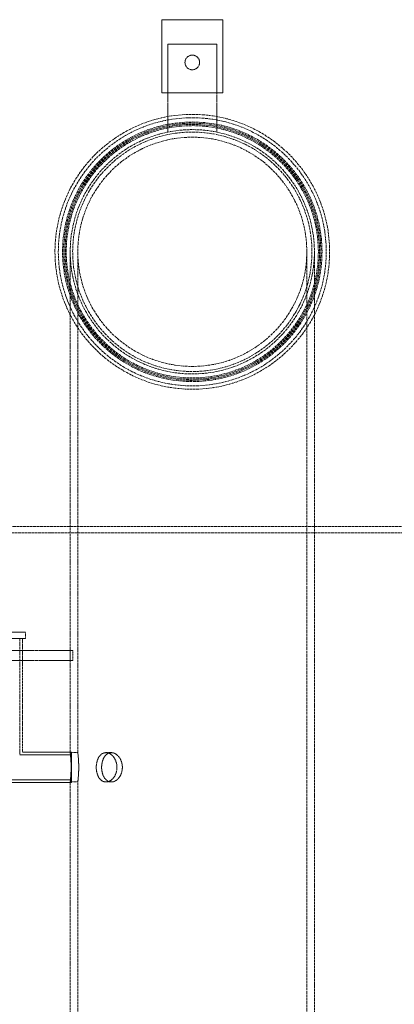
# Model space of a CAD drawing. Units: millimetres. Extents: x 1050 to 12455, y 1492 to 12865.
# Drawn here: x 4134 to 4441, y 8155 to 8961 of the extents above; entities that cross this region are included whole.
import ezdxf

# ---------------------------------------------------------------- set-up
doc = ezdxf.new("R2010")
doc.units = ezdxf.units.MM
doc.linetypes.add('DASHED', pattern=[0.2068, 0.1655, -0.0413])
doc.layers.add('Hidden (ISO)', color=1, linetype='DASHED', lineweight=18, true_color=0xff0000)

msp = doc.modelspace()

# ---------------------------------------------------------------- linework, layer by layer
at = {"layer": 'Hidden (ISO)', "ltscale": 4.759339}
for p, q in [((4250.87, 8961.37), (4300.87, 8961.37)), ((4300.87, 8901.37), (4250.87, 8901.37))]:
    msp.add_line(p, q, dxfattribs=at)
at = {"layer": 'Hidden (ISO)', "ltscale": 5.711227}
for p, q in [((4250.87, 8901.37), (4250.87, 8961.37)), ((4300.87, 8961.37), (4300.87, 8901.37))]:
    msp.add_line(p, q, dxfattribs=at)
at = {"layer": 'Hidden (ISO)', "ltscale": 3.807451}
for p, q in [((4255.87, 8941.37), (4295.87, 8941.37)), ((4176.87, 8361.87), (4136.87, 8361.87))]:
    msp.add_line(p, q, dxfattribs=at)
at = {"layer": 'Hidden (ISO)', "ltscale": 6.855435}
for p, q in [((4255.87, 8869.35), (4255.87, 8941.37)), ((4295.87, 8941.37), (4295.87, 8869.35))]:
    msp.add_line(p, q, dxfattribs=at)
at = {"layer": 'Hidden (ISO)', "ltscale": 12.391199}
for p, q in [((4175.87, 8361.37), (4175.87, 8771.37)), ((4182.07, 8361.37), (4182.07, 8771.37))]:
    msp.add_line(p, q, dxfattribs=at)
at = {"layer": 'Hidden (ISO)', "ltscale": 13.471953}
msp.add_line((4369.67, 7935.57), (4369.67, 8771.37), dxfattribs=at)
at = {"layer": 'Hidden (ISO)', "ltscale": 12.723646}
msp.add_line((4375.87, 7929.37), (4375.87, 8771.37), dxfattribs=at)
at = {"layer": 'Hidden (ISO)', "ltscale": 13.273237}
msp.add_line((4022.1, 8546.37), (4735.77, 8546.37), dxfattribs=at)
at = {"layer": 'Hidden (ISO)', "ltscale": 13.198546}
msp.add_line((4735.77, 8541.37), (2715.97, 8541.37), dxfattribs=at)
at = {"layer": 'Hidden (ISO)', "ltscale": 4.485566}
for p, q in [((4139.37, 8459.87), (4109.37, 8459.87)), ((4109.37, 8454.87), (4139.37, 8454.87))]:
    msp.add_line(p, q, dxfattribs=at)
at = {"layer": 'Hidden (ISO)', "ltscale": 0.475844}
msp.add_line((4139.37, 8454.87), (4139.37, 8459.87), dxfattribs=at)
at = {"layer": 'Hidden (ISO)', "ltscale": 11.520793}
msp.add_line((4134.57, 8454.87), (4134.57, 8359.57), dxfattribs=at)
at = {"layer": 'Hidden (ISO)', "ltscale": 11.242746}
msp.add_line((4136.87, 8454.87), (4136.87, 8361.87), dxfattribs=at)
at = {"layer": 'Hidden (ISO)', "ltscale": 7.23619}
for p, q in [((4177.89, 8444.87), (4101.87, 8444.87)), ((4101.87, 8436.87), (4177.89, 8436.87))]:
    msp.add_line(p, q, dxfattribs=at)
at = {"layer": 'Hidden (ISO)', "ltscale": 0.76141}
for p, q in [((4136.87, 8444.87), (4136.87, 8436.87)), ((4175.87, 8444.87), (4175.87, 8436.87)), ((4177.89, 8444.87), (4177.89, 8436.87))]:
    msp.add_line(p, q, dxfattribs=at)
at = {"layer": 'Hidden (ISO)', "ltscale": 4.026385}
msp.add_line((4176.87, 8359.57), (4134.57, 8359.57), dxfattribs=at)
at = {"layer": 'Hidden (ISO)', "ltscale": 0.59007}
for p, q in [((4182.07, 8361.37), (4175.87, 8361.37)), ((4209.54, 8361.37), (4205.16, 8361.37)), ((4182.07, 8337.37), (4175.87, 8337.37)), ((4209.54, 8337.37), (4205.16, 8337.37))]:
    msp.add_line(p, q, dxfattribs=at)
at = {"layer": 'Hidden (ISO)', "ltscale": 3.737955}
msp.add_line((4176.87, 8336.87), (4176.87, 8361.87), dxfattribs=at)
at = {"layer": 'Hidden (ISO)', "ltscale": 6.187171}
msp.add_line((4176.87, 8336.87), (4111.87, 8336.87), dxfattribs=at)
at = {"layer": 'Hidden (ISO)', "ltscale": 5.968236}
msp.add_line((4176.87, 8339.17), (4114.17, 8339.17), dxfattribs=at)
at = {"layer": 'Hidden (ISO)', "ltscale": 12.572534}
msp.add_line((4175.87, 8129.37), (4175.87, 8337.37), dxfattribs=at)
at = {"layer": 'Hidden (ISO)', "ltscale": 12.947292}
msp.add_line((4182.07, 8123.17), (4182.07, 8337.37), dxfattribs=at)
at = {"layer": 'Hidden (ISO)', "ltscale": 3.588432}
msp.add_circle((4275.87, 8926.37), 6, dxfattribs=at)
at = {"layer": 'Hidden (ISO)', "ltscale": 13.14645}
msp.add_circle((4275.87, 8771.37), 112.5, dxfattribs=at)
at = {"layer": 'Hidden (ISO)', "ltscale": 12.825092}
msp.add_circle((4275.87, 8771.37), 109.75, dxfattribs=at)
at = {"layer": 'Hidden (ISO)', "ltscale": 13.450767}
msp.add_circle((4275.87, 8771.37), 106.25, dxfattribs=at)
at = {"layer": 'Hidden (ISO)', "ltscale": 13.324171}
msp.add_circle((4275.87, 8771.37), 105.25, dxfattribs=at)
at = {"layer": 'Hidden (ISO)', "ltscale": 13.197576}
msp.add_circle((4275.87, 8771.37), 104.25, dxfattribs=at)
at = {"layer": 'Hidden (ISO)', "ltscale": 13.07098}
msp.add_circle((4275.87, 8771.37), 103.25, dxfattribs=at)
at = {"layer": 'Hidden (ISO)', "ltscale": 13.194936}
msp.add_circle((4275.87, 8771.37), 100, dxfattribs=at)
msp.add_circle((4275.87, 8771.37), 100, dxfattribs=at)
at = {"layer": 'Hidden (ISO)', "ltscale": 13.534204}
msp.add_circle((4275.87, 8771.37), 98, dxfattribs=at)
at = {"layer": 'Hidden (ISO)', "ltscale": 13.328915}
msp.add_circle((4275.87, 8771.37), 93.8, dxfattribs=at)
msp.add_circle((4275.87, 8771.37), 93.8, dxfattribs=at)
at = {"layer": 'Hidden (ISO)', "ltscale": 1.795533}
for points, knots in [([(4175.87, 8361.37), (4175.87, 8361.37), (4175.91, 8361.07), (4176.04, 8359.84), (4176.14, 8358.92), (4176.32, 8356.79), (4176.42, 8355.44), (4176.56, 8352.48), (4176.59, 8350.88), (4176.59, 8349.37)], [5.429909, 5.429909, 5.429909, 5.429909, 5.8824, 5.8824, 6.334891, 6.334891, 6.787385, 6.787385, 7.239879, 7.239879, 7.239879, 7.239879]), ([(4176.59, 8349.37), (4176.59, 8347.86), (4176.56, 8346.25), (4176.42, 8343.3), (4176.32, 8341.95), (4176.14, 8339.82), (4176.04, 8338.89), (4175.91, 8337.67), (4175.87, 8337.37), (4175.87, 8337.37)], [0, 0, 0, 0, 0.452494, 0.452494, 0.904988, 0.904988, 1.357479, 1.357479, 1.80997, 1.80997, 1.80997, 1.80997])]:
    msp.add_open_spline(points, degree=3, knots=knots, dxfattribs=at)
at = {"layer": 'Hidden (ISO)', "ltscale": 1.795756}
for points, knots in [([(4182.84, 8349.37), (4182.84, 8350.88), (4182.8, 8352.48), (4182.66, 8355.44), (4182.55, 8356.79), (4182.36, 8358.92), (4182.26, 8359.84), (4182.11, 8361.07), (4182.07, 8361.37), (4182.07, 8361.37)], [0, 0, 0, 0, 0.452559, 0.452559, 0.905118, 0.905118, 1.357673, 1.357673, 1.810228, 1.810228, 1.810228, 1.810228]), ([(4182.07, 8337.37), (4182.07, 8337.37), (4182.11, 8337.67), (4182.26, 8338.89), (4182.36, 8339.82), (4182.55, 8341.95), (4182.66, 8343.29), (4182.8, 8346.25), (4182.84, 8347.86), (4182.84, 8349.37)], [5.430683, 5.430683, 5.430683, 5.430683, 5.883238, 5.883238, 6.335793, 6.335793, 6.788352, 6.788352, 7.24091, 7.24091, 7.24091, 7.24091])]:
    msp.add_open_spline(points, degree=3, knots=knots, dxfattribs=at)
at = {"layer": 'Hidden (ISO)', "ltscale": 7.182432}
msp.add_open_spline([(4214.16, 8349.37), (4214.16, 8347.86), (4213.92, 8346.25), (4212.95, 8343.3), (4212.23, 8341.95), (4210.6, 8339.82), (4209.58, 8338.89), (4207.39, 8337.67), (4206.23, 8337.37), (4204.09, 8337.37), (4202.98, 8337.67), (4200.99, 8338.89), (4200.1, 8339.82), (4198.73, 8341.95), (4198.14, 8343.3), (4197.37, 8346.25), (4197.19, 8347.86), (4197.19, 8350.88), (4197.37, 8352.48), (4198.14, 8355.44), (4198.73, 8356.79), (4200.1, 8358.92), (4200.99, 8359.84), (4202.98, 8361.07), (4204.09, 8361.37), (4206.23, 8361.37), (4207.39, 8361.07), (4209.58, 8359.84), (4210.6, 8358.92), (4212.23, 8356.79), (4212.95, 8355.44), (4213.92, 8352.48), (4214.16, 8350.88), (4214.16, 8349.37)], degree=3, knots=[0, 0, 0, 0, 0.452494, 0.452494, 0.904988, 0.904988, 1.357479, 1.357479, 1.80997, 1.80997, 2.262461, 2.262461, 2.714951, 2.714951, 3.167445, 3.167445, 3.619939, 3.619939, 4.072433, 4.072433, 4.524928, 4.524928, 4.977418, 4.977418, 5.429909, 5.429909, 5.8824, 5.8824, 6.334891, 6.334891, 6.787385, 6.787385, 7.239879, 7.239879, 7.239879, 7.239879], dxfattribs=at)
at = {"layer": 'Hidden (ISO)', "ltscale": 7.183325}
msp.add_open_spline([(4218.57, 8349.37), (4218.57, 8350.88), (4218.33, 8352.48), (4217.36, 8355.44), (4216.64, 8356.79), (4215, 8358.92), (4213.97, 8359.84), (4211.78, 8361.07), (4210.61, 8361.37), (4208.48, 8361.37), (4207.37, 8361.07), (4205.38, 8359.84), (4204.5, 8358.92), (4203.13, 8356.79), (4202.55, 8355.44), (4201.79, 8352.48), (4201.6, 8350.88), (4201.6, 8347.86), (4201.79, 8346.25), (4202.55, 8343.29), (4203.13, 8341.95), (4204.5, 8339.82), (4205.38, 8338.89), (4207.37, 8337.67), (4208.48, 8337.37), (4210.61, 8337.37), (4211.78, 8337.67), (4213.97, 8338.89), (4215, 8339.82), (4216.64, 8341.95), (4217.36, 8343.29), (4218.33, 8346.25), (4218.57, 8347.86), (4218.57, 8349.37)], degree=3, knots=[0, 0, 0, 0, 0.452559, 0.452559, 0.905118, 0.905118, 1.357673, 1.357673, 1.810228, 1.810228, 2.262782, 2.262782, 2.715337, 2.715337, 3.167896, 3.167896, 3.620455, 3.620455, 4.073014, 4.073014, 4.525573, 4.525573, 4.978128, 4.978128, 5.430683, 5.430683, 5.883238, 5.883238, 6.335793, 6.335793, 6.788352, 6.788352, 7.24091, 7.24091, 7.24091, 7.24091], dxfattribs=at)

doc.saveas('drawing.dxf')
